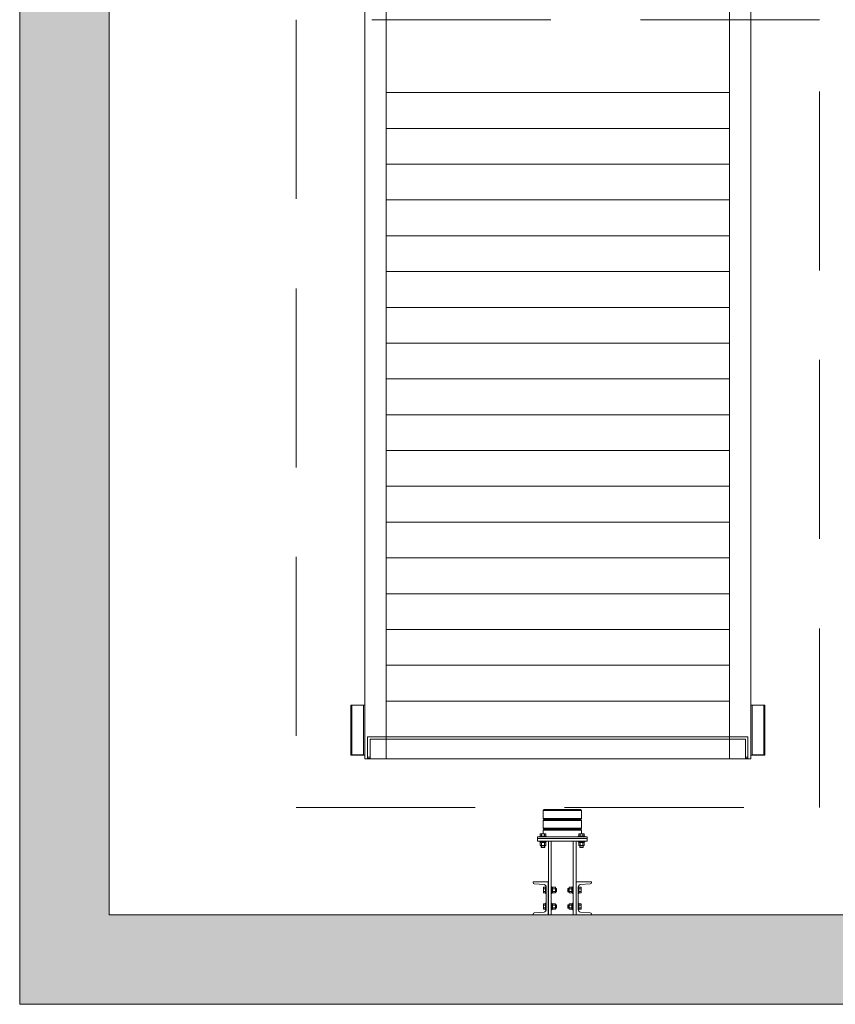
# Model space of a CAD drawing. Units: millimetres. Extents: x 0 to 210, y 0 to 297.
# Drawn here: x 145 to 175, y 34 to 71 of the extents above; entities that cross this region are included whole.
import ezdxf

# ---------------------------------------------------------------- set-up
doc = ezdxf.new("R2010")
doc.units = ezdxf.units.MM
doc.linetypes.add('TRAZOS', pattern=[0.75, 0.5, -0.25])
for name, color, linetype in [('CONT2', 4, 'Continuous'), ('ENOR_trama 1', 8, 'Continuous'), ('ENOR_trama 2', 254, 'Continuous')]:
    doc.layers.add(name, color=color, linetype=linetype)
for name, color, linetype, lineweight in [('ENOR_lineas', 183, 'Continuous', 0), ('ENOR_lineasgris', 8, 'Continuous', 0), ('ENOR_muro', 140, 'Continuous', 0)]:
    doc.layers.add(name, color=color, linetype=linetype, lineweight=lineweight)

# ---------------------------------------------------------------- blocks, each defined once
blk = doc.blocks.new('BASTIDOR CTPESO INAUXA EG1300_ESC50')
at = {"layer": 'ENOR_lineasgris'}
for p, q in [((-10.78, -61.8), (-10.78, -1.8)), ((10.78, -61.8), (10.78, -1.8)), ((-9.58, -61.8), (-9.58, -9.8)), ((9.58, -61.8), (9.58, -9.8)), ((9.58, -24.58), (-9.58, -24.58)), ((9.58, -26.58), (-9.58, -26.58)), ((9.58, -28.58), (-9.58, -28.58)), ((9.58, -30.58), (-9.58, -30.58)), ((9.58, -32.58), (-9.58, -32.58)), ((9.58, -34.58), (-9.58, -34.58)), ((9.58, -36.58), (-9.58, -36.58)), ((9.58, -38.58), (-9.58, -38.58)), ((9.58, -40.58), (-9.58, -40.58)), ((9.58, -42.58), (-9.58, -42.58)), ((9.58, -44.58), (-9.58, -44.58)), ((9.58, -46.58), (-9.58, -46.58)), ((9.58, -48.58), (-9.58, -48.58)), ((9.58, -50.58), (-9.58, -50.58)), ((9.58, -52.58), (-9.58, -52.58)), ((9.58, -54.58), (-9.58, -54.58)), ((9.58, -56.58), (-9.58, -56.58)), ((-11.56, -58.8), (-11.52, -58.8)), ((-11.56, -58.8), (-11.56, -61.6)), ((-11.52, -58.8), (-10.88, -58.8)), ((-11.052, -58.81), (-11.5, -58.81)), ((-11.5, -58.81), (-11.5, -61.59)), ((-10.94, -58.81), (-11.052, -58.81)), ((-10.86, -58.81), (-10.94, -58.81)), ((-10.88, -58.8), (-10.86, -58.8)), ((-10.88, -58.8), (-10.88, -58.81)), ((-10.78, -58.8), (-10.86, -58.8)), ((-10.86, -58.8), (-10.86, -61.6)), ((9.58, -58.58), (-9.58, -58.58)), ((10.78, -58.8), (10.86, -58.8)), ((10.86, -58.8), (10.86, -61.6)), ((10.88, -58.8), (10.86, -58.8)), ((10.86, -58.81), (10.94, -58.81)), ((11.52, -58.8), (10.88, -58.8)), ((10.88, -58.8), (10.88, -58.81)), ((10.94, -58.81), (11.052, -58.81)), ((11.052, -58.81), (11.5, -58.81)), ((11.5, -58.81), (11.5, -61.59)), ((11.56, -58.8), (11.52, -58.8)), ((11.56, -58.8), (11.56, -61.6)), ((-10.86, -61.1), (-10.86, -59.5)), ((10.86, -61.1), (10.86, -59.5)), ((-10.62, -60.58), (-10.62, -60.772)), ((-9.58, -60.58), (-10.62, -60.58)), ((-10.62, -60.772), (-10.62, -61.68)), ((-9.58, -60.7), (-10.48, -60.7)), ((-10.48, -60.7), (-10.48, -61.608)), ((9.58, -60.58), (-9.58, -60.58)), ((9.58, -60.7), (-9.58, -60.7)), ((9.58, -60.58), (10.62, -60.58)), ((9.58, -60.7), (10.48, -60.7)), ((10.48, -60.7), (10.48, -61.608)), ((10.62, -60.58), (10.62, -60.772)), ((10.62, -60.772), (10.62, -61.68)), ((-11.56, -61.6), (-11.52, -61.6)), ((-11.52, -61.6), (-10.88, -61.6)), ((-11.052, -61.59), (-11.5, -61.59)), ((-10.94, -61.59), (-11.052, -61.59)), ((-10.86, -61.59), (-10.94, -61.59)), ((-10.88, -61.6), (-10.86, -61.6)), ((-10.78, -61.6), (-10.86, -61.6)), ((-10.48, -61.608), (-10.48, -61.788)), ((10.48, -61.608), (10.48, -61.788)), ((10.78, -61.6), (10.86, -61.6)), ((10.86, -61.59), (10.94, -61.59)), ((10.88, -61.6), (10.86, -61.6)), ((11.52, -61.6), (10.88, -61.6)), ((10.94, -61.59), (11.052, -61.59)), ((11.052, -61.59), (11.5, -61.59)), ((11.56, -61.6), (11.52, -61.6)), ((-10.78, -61.8), (-10.588, -61.8)), ((-10.62, -61.8), (-10.62, -61.68)), ((-10.48, -61.713), (-10.62, -61.713)), ((-10.48, -61.788), (-10.62, -61.788)), ((-10.588, -61.8), (-9.58, -61.8)), ((9.58, -61.8), (-9.58, -61.8)), ((10.588, -61.8), (9.58, -61.8)), ((10.48, -61.713), (10.62, -61.713)), ((10.48, -61.788), (10.62, -61.788)), ((10.78, -61.8), (10.588, -61.8)), ((10.62, -61.8), (10.62, -61.68))]:
    blk.add_line(p, q, dxfattribs=at)
blk = doc.blocks.new('MA_1310_AA_SEC_SS')
at = {"layer": 'ENOR_trama 1'}
blk.add_hatch(color=256, dxfattribs=at).paths.add_polyline_path([(2.6, 0), (2.6, 1.25), (2.4, 1.25), (2.4, 0.25), (-0.05, 0.25), (-0.05, 4.240603), (-0.3, 4.240603), (-0.3, 0.25), (-0.3, 0)])
at = {"layer": 'ENOR_lineas', "lineweight": 0}
for p, q in [((1.16124, 0.541841), (1.16124, 0.518711)), ((1.26876, 0.541841), (1.26876, 0.518711)), ((1.26876, 0.541841), (1.26876, 0.518711)), ((1.16124, 0.513162), (1.16124, 0.492094)), ((1.26876, 0.513162), (1.26876, 0.492094)), ((1.26876, 0.513162), (1.26876, 0.492094)), ((1.152024, 0.469777), (1.170456, 0.469777)), ((1.152024, 0.469777), (1.152024, 0.467815)), ((1.153542, 0.475227), (1.154357, 0.475919)), ((1.153542, 0.469777), (1.153542, 0.475227)), ((1.154357, 0.475919), (1.168123, 0.475919)), ((1.15736, 0.475254), (1.15736, 0.469777)), ((1.16124, 0.475919), (1.16124, 0.486545)), ((1.16512, 0.475254), (1.16512, 0.469777)), ((1.168938, 0.475227), (1.168123, 0.475919)), ((1.168938, 0.469777), (1.168938, 0.475227)), ((1.170456, 0.469777), (1.170456, 0.467815)), ((1.277976, 0.469777), (1.259544, 0.469777)), ((1.259544, 0.469777), (1.259544, 0.467815)), ((1.261062, 0.475227), (1.261877, 0.475919)), ((1.261062, 0.469777), (1.261062, 0.475227)), ((1.275643, 0.475919), (1.261877, 0.475919)), ((1.26488, 0.475254), (1.26488, 0.469777)), ((1.26876, 0.475919), (1.26876, 0.486545)), ((1.26876, 0.475919), (1.26876, 0.486545)), ((1.27264, 0.475254), (1.27264, 0.469777)), ((1.27264, 0.475254), (1.27264, 0.469777)), ((1.276458, 0.475227), (1.275643, 0.475919)), ((1.276458, 0.475227), (1.275643, 0.475919)), ((1.276458, 0.469777), (1.276458, 0.475227)), ((1.276458, 0.469777), (1.276458, 0.475227)), ((1.277976, 0.469777), (1.277976, 0.467815)), ((1.277976, 0.469777), (1.277976, 0.467815)), ((1.152024, 0.453565), (1.152024, 0.455527)), ((1.170456, 0.453565), (1.152024, 0.453565)), ((1.153472, 0.451621), (1.153472, 0.453565)), ((1.169008, 0.451621), (1.153472, 0.451621)), ((1.153542, 0.450928), (1.154357, 0.451621)), ((1.153542, 0.444623), (1.153542, 0.450928)), ((1.153542, 0.444623), (1.154357, 0.443931)), ((1.168123, 0.443931), (1.154357, 0.443931)), ((1.156539, 0.438809), (1.156539, 0.443931)), ((1.156994, 0.443931), (1.156994, 0.438032)), ((1.15736, 0.444596), (1.15736, 0.450955)), ((1.159859, 0.453565), (1.161804, 0.451621)), ((1.160591, 0.453565), (1.162536, 0.451621)), ((1.16512, 0.444596), (1.16512, 0.450955)), ((1.165486, 0.443931), (1.165486, 0.438032)), ((1.165941, 0.438809), (1.165941, 0.443931)), ((1.168938, 0.450928), (1.168123, 0.451621)), ((1.168938, 0.444623), (1.168123, 0.443931)), ((1.168938, 0.444623), (1.168938, 0.450928)), ((1.169008, 0.451621), (1.169008, 0.453565)), ((1.170456, 0.453565), (1.170456, 0.455527)), ((1.18428, 0.455527), (1.18428, 0.25)), ((1.24572, 0.455527), (1.24572, 0.25)), ((1.259544, 0.453565), (1.259544, 0.455527)), ((1.259544, 0.453565), (1.277976, 0.453565)), ((1.260992, 0.451621), (1.260992, 0.453565)), ((1.260992, 0.451621), (1.276528, 0.451621)), ((1.261062, 0.450928), (1.261877, 0.451621)), ((1.261062, 0.444623), (1.261062, 0.450928)), ((1.261062, 0.444623), (1.261877, 0.443931)), ((1.261877, 0.443931), (1.275643, 0.443931)), ((1.264059, 0.438809), (1.264059, 0.443931)), ((1.264514, 0.443931), (1.264514, 0.438032)), ((1.26488, 0.444596), (1.26488, 0.450955)), ((1.269409, 0.453565), (1.267464, 0.451621)), ((1.270141, 0.453565), (1.268196, 0.451621)), ((1.27264, 0.444596), (1.27264, 0.450955)), ((1.27264, 0.444596), (1.27264, 0.450955)), ((1.273006, 0.443931), (1.273006, 0.438032)), ((1.273006, 0.443931), (1.273006, 0.438032)), ((1.273461, 0.438809), (1.273461, 0.443931)), ((1.273461, 0.438809), (1.273461, 0.443931)), ((1.276458, 0.450928), (1.275643, 0.451621)), ((1.276458, 0.450928), (1.275643, 0.451621)), ((1.276458, 0.444623), (1.275643, 0.443931)), ((1.276458, 0.444623), (1.275643, 0.443931)), ((1.276458, 0.444623), (1.276458, 0.450928)), ((1.276458, 0.444623), (1.276458, 0.450928)), ((1.276528, 0.451621), (1.276528, 0.453565)), ((1.276528, 0.451621), (1.276528, 0.453565)), ((1.277976, 0.453565), (1.277976, 0.455527)), ((1.277976, 0.453565), (1.277976, 0.455527)), ((1.165941, 0.438809), (1.156539, 0.438809)), ((1.156539, 0.438809), (1.156994, 0.438032)), ((1.165486, 0.438032), (1.156994, 0.438032)), ((1.165941, 0.438809), (1.165486, 0.438032)), ((1.264059, 0.438809), (1.264514, 0.438032)), ((1.264059, 0.438809), (1.273461, 0.438809)), ((1.264514, 0.438032), (1.273006, 0.438032)), ((1.273461, 0.438809), (1.273006, 0.438032)), ((1.273461, 0.438809), (1.273006, 0.438032)), ((1.163008, 0.326818), (1.162316, 0.326003)), ((1.162316, 0.326003), (1.162316, 0.312237)), ((1.163008, 0.311422), (1.162316, 0.312237)), ((1.162981, 0.323), (1.168458, 0.323)), ((1.162981, 0.31524), (1.168458, 0.31524)), ((1.168458, 0.326818), (1.163008, 0.326818)), ((1.168458, 0.311422), (1.163008, 0.311422)), ((1.168458, 0.328336), (1.168458, 0.309904)), ((1.168458, 0.328336), (1.17042, 0.328336)), ((1.168458, 0.309904), (1.17042, 0.309904)), ((1.186242, 0.328336), (1.18428, 0.328336)), ((1.186242, 0.309904), (1.18428, 0.309904)), ((1.186242, 0.309904), (1.186242, 0.328336)), ((1.188187, 0.326888), (1.186242, 0.326888)), ((1.186242, 0.320501), (1.188187, 0.318556)), ((1.186242, 0.319769), (1.188187, 0.317824)), ((1.188187, 0.311352), (1.186242, 0.311352)), ((1.188187, 0.311352), (1.188187, 0.326888)), ((1.188879, 0.326818), (1.188187, 0.326003)), ((1.188879, 0.311422), (1.188187, 0.312237)), ((1.195211, 0.323), (1.188852, 0.323)), ((1.195211, 0.31524), (1.188852, 0.31524)), ((1.195184, 0.326818), (1.188879, 0.326818)), ((1.195184, 0.311422), (1.188879, 0.311422)), ((1.195184, 0.326818), (1.195877, 0.326003)), ((1.195184, 0.311422), (1.195877, 0.312237)), ((1.195877, 0.312237), (1.195877, 0.326003)), ((1.198401, 0.323821), (1.195877, 0.323821)), ((1.195877, 0.323366), (1.199178, 0.323366)), ((1.195877, 0.314874), (1.199178, 0.314874)), ((1.198401, 0.314419), (1.195877, 0.314419)), ((1.198401, 0.314419), (1.198401, 0.323821)), ((1.198401, 0.323821), (1.199178, 0.323366)), ((1.198401, 0.314419), (1.199178, 0.314874)), ((1.199178, 0.314874), (1.199178, 0.323366)), ((1.231599, 0.323821), (1.230822, 0.323366)), ((1.230822, 0.314874), (1.230822, 0.323366)), ((1.234123, 0.323366), (1.230822, 0.323366)), ((1.231599, 0.314419), (1.230822, 0.314874)), ((1.234123, 0.314874), (1.230822, 0.314874)), ((1.231599, 0.314419), (1.231599, 0.323821)), ((1.231599, 0.323821), (1.234123, 0.323821)), ((1.231599, 0.314419), (1.234123, 0.314419)), ((1.234816, 0.326818), (1.234123, 0.326003)), ((1.234123, 0.312237), (1.234123, 0.326003)), ((1.234816, 0.311422), (1.234123, 0.312237)), ((1.234789, 0.323), (1.241148, 0.323)), ((1.234789, 0.31524), (1.241148, 0.31524)), ((1.234816, 0.326818), (1.241121, 0.326818)), ((1.234816, 0.311422), (1.241121, 0.311422)), ((1.241121, 0.326818), (1.241813, 0.326003)), ((1.241121, 0.311422), (1.241813, 0.312237)), ((1.241813, 0.311352), (1.241813, 0.326888)), ((1.241813, 0.326888), (1.243758, 0.326888)), ((1.243758, 0.320501), (1.241813, 0.318556)), ((1.243758, 0.319769), (1.241813, 0.317824)), ((1.241813, 0.311352), (1.243758, 0.311352)), ((1.243758, 0.309904), (1.243758, 0.328336)), ((1.243758, 0.328336), (1.24572, 0.328336)), ((1.243758, 0.309904), (1.24572, 0.309904)), ((1.261542, 0.328336), (1.25958, 0.328336)), ((1.261542, 0.309904), (1.25958, 0.309904)), ((1.261542, 0.328336), (1.261542, 0.309904)), ((1.261542, 0.326818), (1.266992, 0.326818)), ((1.267019, 0.323), (1.261542, 0.323)), ((1.267019, 0.31524), (1.261542, 0.31524)), ((1.261542, 0.311422), (1.266992, 0.311422)), ((1.266992, 0.326818), (1.267684, 0.326003)), ((1.266992, 0.311422), (1.267684, 0.312237)), ((1.267684, 0.326003), (1.267684, 0.312237)), ((1.163008, 0.280738), (1.162316, 0.279923)), ((1.162316, 0.279923), (1.162316, 0.266157)), ((1.162981, 0.27692), (1.168458, 0.27692)), ((1.168458, 0.280738), (1.163008, 0.280738)), ((1.168458, 0.282256), (1.168458, 0.263824)), ((1.168458, 0.282256), (1.17042, 0.282256)), ((1.186242, 0.282256), (1.18428, 0.282256)), ((1.186242, 0.263824), (1.186242, 0.282256)), ((1.188187, 0.280808), (1.186242, 0.280808)), ((1.188187, 0.265272), (1.188187, 0.280808)), ((1.188879, 0.280738), (1.188187, 0.279923)), ((1.195211, 0.27692), (1.188852, 0.27692)), ((1.195184, 0.280738), (1.188879, 0.280738)), ((1.195184, 0.280738), (1.195877, 0.279923)), ((1.195877, 0.266157), (1.195877, 0.279923)), ((1.198401, 0.277741), (1.195877, 0.277741)), ((1.195877, 0.277286), (1.199178, 0.277286)), ((1.198401, 0.268339), (1.198401, 0.277741)), ((1.198401, 0.277741), (1.199178, 0.277286)), ((1.199178, 0.268794), (1.199178, 0.277286)), ((1.231599, 0.277741), (1.230822, 0.277286)), ((1.230822, 0.268794), (1.230822, 0.277286)), ((1.234123, 0.277286), (1.230822, 0.277286)), ((1.231599, 0.268339), (1.231599, 0.277741)), ((1.231599, 0.277741), (1.234123, 0.277741)), ((1.234816, 0.280738), (1.234123, 0.279923)), ((1.234123, 0.266157), (1.234123, 0.279923)), ((1.234789, 0.27692), (1.241148, 0.27692)), ((1.234816, 0.280738), (1.241121, 0.280738)), ((1.241121, 0.280738), (1.241813, 0.279923)), ((1.241813, 0.265272), (1.241813, 0.280808)), ((1.241813, 0.280808), (1.243758, 0.280808)), ((1.243758, 0.263824), (1.243758, 0.282256)), ((1.243758, 0.282256), (1.24572, 0.282256)), ((1.261542, 0.282256), (1.25958, 0.282256)), ((1.261542, 0.282256), (1.261542, 0.263824)), ((1.261542, 0.280738), (1.266992, 0.280738)), ((1.267019, 0.27692), (1.261542, 0.27692)), ((1.266992, 0.280738), (1.267684, 0.279923)), ((1.267684, 0.279923), (1.267684, 0.266157)), ((1.163008, 0.265342), (1.162316, 0.266157)), ((1.162981, 0.26916), (1.168458, 0.26916)), ((1.168458, 0.265342), (1.163008, 0.265342)), ((1.168458, 0.263824), (1.17042, 0.263824)), ((1.186242, 0.263824), (1.18428, 0.263824)), ((1.186242, 0.274421), (1.188187, 0.272476)), ((1.186242, 0.273689), (1.188187, 0.271744)), ((1.188187, 0.265272), (1.186242, 0.265272)), ((1.188879, 0.265342), (1.188187, 0.266157)), ((1.195211, 0.26916), (1.188852, 0.26916)), ((1.195184, 0.265342), (1.188879, 0.265342)), ((1.195184, 0.265342), (1.195877, 0.266157)), ((1.195877, 0.268794), (1.199178, 0.268794)), ((1.198401, 0.268339), (1.195877, 0.268339)), ((1.198401, 0.268339), (1.199178, 0.268794)), ((1.234123, 0.268794), (1.230822, 0.268794)), ((1.231599, 0.268339), (1.230822, 0.268794)), ((1.231599, 0.268339), (1.234123, 0.268339)), ((1.234816, 0.265342), (1.234123, 0.266157)), ((1.234789, 0.26916), (1.241148, 0.26916)), ((1.234816, 0.265342), (1.241121, 0.265342)), ((1.241121, 0.265342), (1.241813, 0.266157)), ((1.243758, 0.274421), (1.241813, 0.272476)), ((1.243758, 0.273689), (1.241813, 0.271744)), ((1.241813, 0.265272), (1.243758, 0.265272)), ((1.243758, 0.263824), (1.24572, 0.263824)), ((1.261542, 0.263824), (1.25958, 0.263824)), ((1.267019, 0.26916), (1.261542, 0.26916)), ((1.261542, 0.265342), (1.266992, 0.265342)), ((1.266992, 0.265342), (1.267684, 0.266157))]:
    blk.add_line(p, q, dxfattribs=at)
at = {"layer": 'ENOR_lineas', "linetype": 'TRAZOS', "lineweight": 0}
blk.add_lwpolyline([(0.471551, 0.55), (1.933551, 0.55), (1.933551, 2.75), (0.471551, 2.75)], close=True, dxfattribs=at)
at = {"layer": 'ENOR_lineas', "lineweight": 0}
for points in [[(1.164014, 0.544615), (1.265986, 0.544615), (1.26876, 0.541841), (1.16124, 0.541841)], [(1.28412, 0.463207), (1.14588, 0.463207), (1.14588, 0.467815), (1.28412, 0.467815)], [(1.28412, 0.455527), (1.14588, 0.455527), (1.14588, 0.463207), (1.28412, 0.463207)], [(1.2534, 0.25), (1.1766, 0.25), (1.1766, 0.455527), (1.2534, 0.455527)]]:
    blk.add_lwpolyline(points, close=True, dxfattribs=at)
for points in [[(1.265986, 0.515937), (1.26876, 0.513162), (1.16124, 0.513162), (1.164014, 0.515937), (1.265986, 0.515937), (1.26876, 0.518711), (1.16124, 0.518711), (1.164014, 0.515937)], [(1.265986, 0.489319), (1.26876, 0.486545), (1.16124, 0.486545), (1.164014, 0.489319), (1.265986, 0.489319), (1.26876, 0.492094), (1.16124, 0.492094), (1.164014, 0.489319)]]:
    blk.add_lwpolyline(points, dxfattribs=at)
for points in [[(1.170456, 0.327568), (1.170456, 0.264592, -0.38982204), (1.164124, 0.257704), (1.136758, 0.2554, 0.38982204), (1.133592, 0.251957), (1.133592, 0.25), (1.175832, 0.25), (1.175832, 0.34216), (1.133592, 0.34216), (1.133592, 0.340203, 0.38982204), (1.136758, 0.33676), (1.164124, 0.334456, -0.38982204)], [(1.259544, 0.327568), (1.259544, 0.264592, 0.38982204), (1.265876, 0.257704), (1.293242, 0.2554, -0.38982204), (1.296408, 0.251957), (1.296408, 0.25), (1.254168, 0.25), (1.254168, 0.34216), (1.296408, 0.34216), (1.296408, 0.340203, -0.38982204), (1.293242, 0.33676), (1.265876, 0.334456, 0.38982204)]]:
    blk.add_lwpolyline(points, format="xyb", close=True, dxfattribs=at)
for centre, radius, start, end in [((1.155468, 0.472898), 0.003022, 51.2256, 129.579348), ((1.16124, 0.464279), 0.011641, 70.53146, 109.46854), ((1.167012, 0.472898), 0.003022, 50.420652, 128.7744), ((1.262988, 0.472898), 0.003022, 51.2256, 129.579348), ((1.26876, 0.464279), 0.011641, 70.53146, 109.46854), ((1.274532, 0.472898), 0.003022, 50.420652, 128.7744), ((1.274532, 0.472898), 0.003022, 50.420652, 128.7744), ((1.155468, 0.448599), 0.003022, 51.2256, 129.579348), ((1.155468, 0.446952), 0.003022, 230.420652, 308.7744), ((1.16124, 0.43998), 0.011641, 70.53146, 109.46854), ((1.16124, 0.455572), 0.011641, 250.53146, 289.46854), ((1.167012, 0.448599), 0.003022, 50.420652, 128.7744), ((1.167012, 0.446952), 0.003022, 231.2256, 309.579348), ((1.262988, 0.448599), 0.003022, 51.2256, 129.579348), ((1.262988, 0.446952), 0.003022, 230.420652, 308.7744), ((1.26876, 0.43998), 0.011641, 70.53146, 109.46854), ((1.26876, 0.455572), 0.011641, 250.53146, 289.46854), ((1.274532, 0.448599), 0.003022, 50.420652, 128.7744), ((1.274532, 0.448599), 0.003022, 50.420652, 128.7744), ((1.274532, 0.446952), 0.003022, 231.2256, 309.579348), ((1.274532, 0.446952), 0.003022, 231.2256, 309.579348), ((1.165337, 0.324892), 0.003022, 140.420652, 218.7744), ((1.165337, 0.313348), 0.003022, 141.2256, 219.579348), ((1.173956, 0.31912), 0.011641, 160.53146, 199.46854), ((1.191208, 0.324892), 0.003022, 140.420652, 218.7744), ((1.191208, 0.313348), 0.003022, 141.2256, 219.579348), ((1.199828, 0.31912), 0.011641, 160.53146, 199.46854), ((1.192855, 0.324892), 0.003022, 321.2256, 39.579348), ((1.192855, 0.313348), 0.003022, 320.420652, 38.7744), ((1.184236, 0.31912), 0.011641, 340.53146, 19.46854), ((1.237145, 0.324892), 0.003022, 140.420652, 218.7744), ((1.245764, 0.31912), 0.011641, 160.53146, 199.46854), ((1.237145, 0.313348), 0.003022, 141.2256, 219.579348), ((1.238792, 0.324892), 0.003022, 321.2256, 39.579348), ((1.238792, 0.313348), 0.003022, 320.420652, 38.7744), ((1.230172, 0.31912), 0.011641, 340.53146, 19.46854), ((1.264663, 0.324892), 0.003022, 321.2256, 39.579348), ((1.264663, 0.313348), 0.003022, 320.420652, 38.7744), ((1.256044, 0.31912), 0.011641, 340.53146, 19.46854), ((1.165337, 0.278812), 0.003022, 140.420652, 218.7744), ((1.173956, 0.27304), 0.011641, 160.53146, 199.46854), ((1.191208, 0.278812), 0.003022, 140.420652, 218.7744), ((1.199828, 0.27304), 0.011641, 160.53146, 199.46854), ((1.192855, 0.278812), 0.003022, 321.2256, 39.579348), ((1.184236, 0.27304), 0.011641, 340.53146, 19.46854), ((1.237145, 0.278812), 0.003022, 140.420652, 218.7744), ((1.245764, 0.27304), 0.011641, 160.53146, 199.46854), ((1.238792, 0.278812), 0.003022, 321.2256, 39.579348), ((1.230172, 0.27304), 0.011641, 340.53146, 19.46854), ((1.264663, 0.278812), 0.003022, 321.2256, 39.579348), ((1.256044, 0.27304), 0.011641, 340.53146, 19.46854), ((1.165337, 0.267268), 0.003022, 141.2256, 219.579348), ((1.191208, 0.267268), 0.003022, 141.2256, 219.579348), ((1.192855, 0.267268), 0.003022, 320.420652, 38.7744), ((1.237145, 0.267268), 0.003022, 141.2256, 219.579348), ((1.238792, 0.267268), 0.003022, 320.420652, 38.7744), ((1.264663, 0.267268), 0.003022, 320.420652, 38.7744)]:
    blk.add_arc(centre, radius, start, end, dxfattribs=at)
at = {"layer": 'ENOR_muro', "lineweight": 0}
blk.add_lwpolyline([(-0.05, 0.25), (-0.05, 4.240603), (-0.3, 4.240603), (-0.3, 0.25), (-0.3, 0), (2.6, 0), (2.6, 0), (2.6, 1.25), (2.4, 1.25), (2.4, 0.25), (-0.05, 0.25)], dxfattribs=at)
at = {"layer": 'CONT2', "xscale": 0.04999999999981242, "yscale": 0.0499999999992724, "zscale": 0.04999999999999999}
blk.add_blockref('BASTIDOR CTPESO INAUXA EG1300_ESC50', (1.202551, 3.776), dxfattribs=at)
blk = doc.blocks.new('MA_1310_ficha 1_SSA')
at = {"layer": 'ENOR_trama 2', "xscale": 13.33333333331393, "yscale": 13.33333333331393, "zscale": 13.33333333333332}
blk.add_blockref('MA_1310_AA_SEC_SS', (148.795, 34.499), dxfattribs=at)

msp = doc.modelspace()

# ---------------------------------------------------------------- block references
at = {"layer": 'ENOR_trama 2'}
msp.add_blockref('MA_1310_ficha 1_SSA', (0, 0), dxfattribs=at)

doc.saveas('drawing.dxf')
